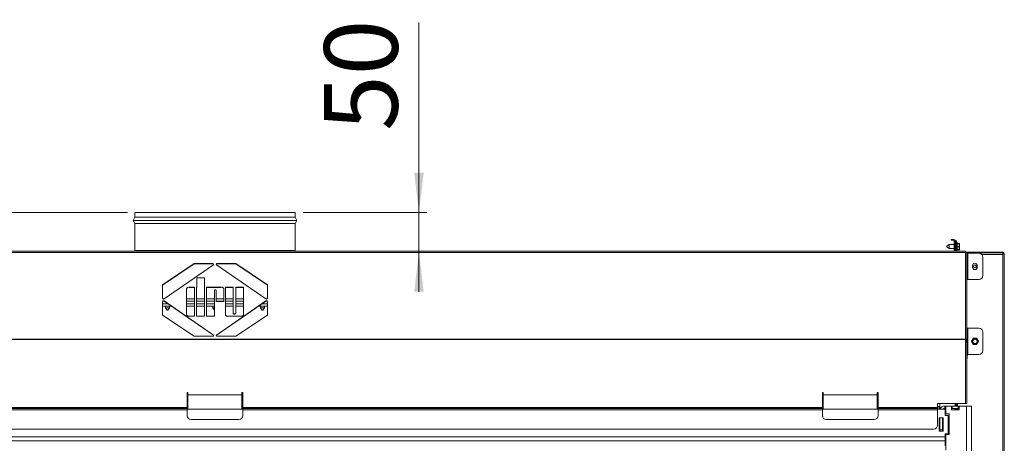
# Model space of a CAD drawing. Units: millimetres. Extents: x 76 to 324, y 20 to 582.
# Drawn here: x 200 to 324, y 357 to 411 of the extents above; entities that cross this region are included whole.
import ezdxf

# ---------------------------------------------------------------- set-up
doc = ezdxf.new("R2010")
doc.units = ezdxf.units.MM
doc.styles.add('SLDTEXTSTYLE0', font='TXT', dxfattribs={"width": 0.75})
doc.dimstyles.new('SLDDIMSTYLE0', dxfattribs={"dimtxt": 9.260417, "dimasz": 5, "dimexe": 0, "dimexo": 0.0625, "dimgap": 2.315104, "dimtad": 1, "dimdec": 0, "dimlfac": 10, "dimrnd": 1e-09, "dimzin": 12, "dimdsep": 46, "dimtxsty": 'SLDTEXTSTYLE0', "dimsah": 1, "dimcen": 0.09, "dimadec": 0, "dimazin": 3, "dimtfac": 1, "dimtdec": 0, "dimtofl": 0, "dimtmove": 0, "dimatfit": 3, "dimfxl": 0, "dimfrac": 2, "dimtolj": 1, "dimtzin": 12, "dimarcsym": 0})
doc.dimstyles.new('SLDDIMSTYLE2', dxfattribs={"dimtxt": 9.260417, "dimasz": 5, "dimexe": 0, "dimexo": 0.0625, "dimgap": 2.315104, "dimtad": 1, "dimdec": 1, "dimlfac": 10, "dimrnd": 1e-09, "dimzin": 12, "dimdsep": 46, "dimtxsty": 'SLDTEXTSTYLE0', "dimsah": 1, "dimcen": 0.09, "dimadec": 0, "dimazin": 3, "dimtfac": 1, "dimtdec": 1, "dimtmove": 0, "dimatfit": 0, "dimfxl": 0, "dimfrac": 2, "dimtolj": 1, "dimtzin": 12, "dimarcsym": 0})

# ---------------------------------------------------------------- blocks, each defined once
blk = doc.blocks.new('_D_2')
at = {"color": 7, "linetype": 'Continuous', "lineweight": 0}
for p, q in [((213.58, 386.35), (102.18, 386.35)), ((103.18, 386.35), (103.18, 255.7)), ((142.83, 255.7), (102.18, 255.7))]:
    blk.add_line(p, q, dxfattribs=at)
for points in [[(103.18, 386.35), (102.58, 381.35), (103.78, 381.35)], [(103.18, 255.7), (103.78, 260.7), (102.58, 260.7)]]:
    blk.add_solid(points, dxfattribs=at)
at = {"color": 7, "linetype": 'Continuous', "lineweight": 0, "char_height": 9.26, "attachment_point": 1, "rotation": 90, "style": 'SLDTEXTSTYLE0'}
for s, insert in [('1307', (76.53, 319.83)), ('max 1357', (91.24, 292.66)), ('min', (76.53, 294.84))]:
    blk.add_mtext(s, dxfattribs=dict(at, insert=insert))
blk = doc.blocks.new('_D_3')
at = {"color": 7, "linetype": 'Continuous', "lineweight": 0}
for p, q in [((250.27, 386.35), (250.27, 410.3)), ((235.68, 386.35), (251.27, 386.35)), ((250.27, 386.35), (250.27, 381.35)), ((250.27, 381.35), (250.27, 376.35))]:
    blk.add_line(p, q, dxfattribs=at)
for points in [[(250.27, 386.35), (250.87, 391.35), (249.67, 391.35)], [(250.27, 381.35), (249.67, 376.35), (250.87, 376.35)]]:
    blk.add_solid(points, dxfattribs=at)
at = {"color": 7, "linetype": 'Continuous', "lineweight": 0, "insert": (238.33, 396.62), "char_height": 9.26, "attachment_point": 1, "rotation": 90, "style": 'SLDTEXTSTYLE0'}
blk.add_mtext('50', dxfattribs=at)

msp = doc.modelspace()

# ---------------------------------------------------------------- linework, layer by layer
at = {"color": 7, "linetype": 'Continuous', "lineweight": 15}
for p, q in [((214.48, 385.747), (214.28, 385.347)), ((214.48, 386.347), (214.48, 385.747)), ((234.68, 386.347), (214.48, 386.347)), ((234.68, 385.747), (214.48, 385.747)), ((234.68, 385.747), (234.68, 386.347)), ((234.88, 385.347), (234.68, 385.747)), ((214.28, 385.347), (214.48, 384.947)), ((234.88, 385.347), (214.28, 385.347)), ((214.48, 384.947), (214.48, 381.547)), ((234.68, 384.947), (214.48, 384.947)), ((234.68, 384.947), (234.88, 385.347)), ((234.68, 381.547), (234.68, 384.947)), ((317.05, 382.297), (316.75, 382.087)), ((316.75, 382.007), (316.75, 382.087)), ((316.75, 382.007), (317.05, 381.797)), ((317.68, 382.297), (317.05, 382.297)), ((317.05, 382.297), (317.05, 381.797)), ((317.28, 382.847), (317.28, 382.947)), ((317.28, 382.947), (317.58, 382.947)), ((317.58, 382.847), (317.28, 382.847)), ((317.58, 382.847), (317.58, 382.947)), ((317.68, 382.747), (317.68, 381.447)), ((317.78, 382.747), (317.68, 382.747)), ((317.88, 382.747), (317.78, 382.747)), ((317.78, 381.447), (317.78, 382.747)), ((317.78, 382.747), (317.78, 382.747)), ((317.88, 381.447), (317.88, 382.747)), ((317.88, 382.747), (317.88, 382.747)), ((317.88, 382.747), (317.98, 382.747)), ((317.98, 381.447), (317.98, 382.747)), ((318.015, 382.547), (317.98, 382.547)), ((318.05, 382.512), (318.05, 381.582)), ((318.315, 382.448), (318.05, 382.448)), ((318.05, 382.446), (318.2, 382.446)), ((318.2, 382.431), (318.05, 382.431)), ((318.05, 382.06), (318.315, 382.06)), ((318.315, 382.03), (318.05, 382.03)), ((318.2, 382.446), (318.2, 382.431)), ((318.2, 382.446), (318.315, 382.446)), ((318.2, 382.446), (318.2, 382.446)), ((318.2, 382.431), (318.2, 382.371)), ((318.315, 382.371), (318.2, 382.371)), ((318.315, 382.446), (318.315, 382.448)), ((318.315, 382.06), (318.315, 382.371)), ((318.315, 382.06), (318.315, 382.03)), ((318.315, 381.661), (318.315, 382.03)), ((318.35, 382.413), (318.35, 382.412)), ((318.35, 382.412), (318.35, 382.351)), ((318.35, 382.107), (318.35, 382.045)), ((318.35, 382.045), (318.35, 381.983)), ((319.08, 381.447), (130.08, 381.447)), ((319.08, 381.299), (130.08, 381.299)), ((213.88, 381.447), (131.48, 381.447)), ((213.88, 381.447), (213.88, 381.447)), ((235.28, 381.447), (213.88, 381.447)), ((235.28, 381.447), (235.28, 381.447)), ((317.68, 381.447), (235.28, 381.447)), ((317.05, 381.797), (317.68, 381.797)), ((317.68, 381.447), (317.78, 381.447)), ((317.98, 381.447), (317.88, 381.447)), ((317.98, 381.547), (318.015, 381.547)), ((319.08, 381.447), (317.98, 381.447)), ((318.05, 381.661), (318.315, 381.661)), ((318.315, 381.646), (318.05, 381.646)), ((318.315, 381.661), (318.315, 381.646)), ((318.35, 381.742), (318.35, 381.681)), ((319.08, 381.299), (319.08, 381.447)), ((319.08, 381.447), (319.08, 381.447)), ((319.08, 381.347), (323.78, 381.347)), ((319.08, 370.386), (319.08, 381.299)), ((319.28, 370.333), (319.28, 381.247)), ((319.28, 381.247), (319.28, 381.247)), ((323.78, 381.247), (319.28, 381.247)), ((319.28, 381.247), (323.78, 381.247)), ((319.38, 381.197), (319.28, 381.197)), ((319.38, 377.897), (319.38, 381.197)), ((319.38, 381.197), (320.78, 381.197)), ((321.28, 380.697), (321.28, 378.397)), ((323.78, 381.247), (323.78, 381.347)), ((323.78, 381.247), (323.78, 381.147)), ((323.78, 381.147), (323.78, 381.047)), ((323.78, 381.147), (323.98, 381.147)), ((323.88, 381.147), (323.78, 381.147)), ((323.78, 381.047), (323.78, 268.847)), ((323.88, 381.147), (323.98, 381.147)), ((323.88, 381.147), (323.88, 381.147)), ((323.98, 381.147), (323.98, 268.747)), ((323.98, 381.147), (323.98, 381.147)), ((221.972, 379.891), (217.98, 377.219)), ((221.972, 379.865), (217.98, 377.192)), ((218.171, 375.449), (224.379, 379.751)), ((224.332, 379.891), (221.972, 379.891)), ((221.972, 379.865), (221.972, 379.891)), ((224.332, 379.865), (221.972, 379.865)), ((224.332, 379.865), (224.332, 379.891)), ((224.782, 379.751), (230.99, 375.449)), ((227.189, 379.891), (224.829, 379.891)), ((224.829, 379.865), (224.829, 379.891)), ((227.189, 379.865), (224.829, 379.865)), ((231.18, 377.219), (227.189, 379.891)), ((227.189, 379.865), (227.189, 379.891)), ((231.18, 377.192), (227.189, 379.865)), ((319.98, 379.647), (319.98, 379.447)), ((320.58, 379.447), (320.58, 379.647)), ((217.98, 377.219), (217.981, 375.543)), ((223.256, 378.111), (222.286, 378.111)), ((222.286, 378.111), (222.286, 376.921)), ((222.286, 378.085), (222.286, 378.111)), ((222.286, 378.085), (222.286, 376.894)), ((223.256, 378.085), (222.286, 378.085)), ((223.256, 373.279), (223.256, 378.111)), ((231.18, 375.543), (231.18, 377.219)), ((319.28, 377.897), (319.38, 377.897)), ((320.78, 377.897), (319.38, 377.897)), ((220.999, 376.636), (220.999, 373.645)), ((222.021, 376.921), (221.347, 376.921)), ((221.347, 376.894), (221.347, 376.921)), ((222.021, 376.894), (221.347, 376.894)), ((221.991, 373.618), (221.991, 376.491)), ((222.021, 376.527), (222.021, 376.921)), ((222.286, 376.921), (222.241, 376.921)), ((222.241, 376.921), (222.241, 376.533)), ((222.286, 376.894), (222.241, 376.894)), ((222.261, 376.497), (222.26, 373.594)), ((222.261, 376.471), (222.26, 373.567)), ((222.261, 376.471), (222.261, 376.497)), ((222.286, 376.894), (222.286, 376.921)), ((225.375, 376.921), (223.53, 376.92)), ((223.53, 376.92), (223.53, 373.279)), ((225.375, 376.894), (223.53, 376.894)), ((224.521, 373.279), (224.521, 376.494)), ((224.732, 376.494), (224.732, 375.12)), ((225.375, 376.894), (225.375, 376.921)), ((225.692, 375.12), (225.692, 376.646)), ((226.873, 376.922), (225.903, 376.922)), ((225.903, 376.922), (225.903, 373.483)), ((226.873, 376.896), (225.903, 376.896)), ((226.873, 373.676), (226.873, 376.922)), ((228.159, 376.922), (227.2, 376.922)), ((227.2, 376.922), (227.2, 373.67)), ((228.159, 376.896), (227.2, 376.896)), ((228.159, 373.533), (228.159, 376.922)), ((217.981, 375.092), (217.98, 373.417)), ((217.981, 375.066), (217.98, 373.417)), ((217.981, 375.066), (217.981, 375.092)), ((217.981, 374.847), (218.623, 374.847)), ((217.981, 374.547), (219.056, 374.547)), ((218.015, 375.147), (218.19, 375.147)), ((218.19, 375.147), (218.015, 375.147)), ((218.167, 375.447), (218.035, 375.447)), ((224.379, 370.885), (218.171, 375.186)), ((218.171, 375.16), (218.171, 375.186)), ((224.379, 370.858), (218.171, 375.16)), ((218.355, 374.547), (218.355, 374.317)), ((218.855, 374.317), (218.855, 374.547)), ((221.991, 375.447), (220.999, 375.447)), ((220.999, 375.147), (221.991, 375.147)), ((221.991, 375.147), (220.999, 375.147)), ((220.999, 374.847), (221.991, 374.847)), ((220.999, 374.547), (221.991, 374.547)), ((223.256, 375.447), (222.26, 375.447)), ((222.26, 375.147), (223.256, 375.147)), ((223.256, 375.147), (222.26, 375.147)), ((222.26, 374.847), (223.256, 374.847)), ((222.26, 374.547), (223.256, 374.547)), ((224.521, 375.447), (223.53, 375.447)), ((223.53, 375.147), (224.521, 375.147)), ((224.521, 375.147), (223.53, 375.147)), ((223.53, 374.847), (224.521, 374.847)), ((223.53, 374.547), (224.521, 374.547)), ((224.33, 375.147), (224.33, 375.147)), ((224.33, 374.547), (224.33, 374.317)), ((225.692, 375.447), (224.732, 375.447)), ((224.732, 375.147), (225.692, 375.147)), ((225.692, 375.147), (224.732, 375.147)), ((224.732, 375.12), (225.692, 375.12)), ((230.99, 375.186), (224.782, 370.885)), ((230.99, 375.16), (224.782, 370.858)), ((224.83, 375.147), (224.83, 375.147)), ((226.873, 375.447), (225.903, 375.447)), ((225.903, 375.147), (226.873, 375.147)), ((226.873, 375.147), (225.903, 375.147)), ((225.903, 374.847), (226.873, 374.847)), ((225.903, 374.547), (226.873, 374.547)), ((228.159, 375.447), (227.2, 375.447)), ((227.2, 375.147), (228.159, 375.147)), ((228.159, 375.147), (227.2, 375.147)), ((227.2, 374.847), (228.159, 374.847)), ((227.2, 374.547), (228.159, 374.547)), ((230.105, 374.547), (231.18, 374.547)), ((230.305, 374.547), (230.305, 374.317)), ((230.538, 374.847), (231.18, 374.847)), ((230.805, 374.317), (230.805, 374.547)), ((230.971, 375.147), (231.146, 375.147)), ((231.146, 375.147), (230.971, 375.147)), ((230.99, 375.16), (230.99, 375.186)), ((231.126, 375.447), (230.994, 375.447)), ((231.18, 373.417), (231.18, 375.092)), ((231.18, 375.066), (231.18, 375.092)), ((231.18, 373.417), (231.18, 375.066)), ((217.98, 373.417), (221.972, 370.745)), ((218.355, 374.317), (218.565, 374.017)), ((218.355, 374.317), (218.855, 374.317)), ((218.645, 374.017), (218.565, 374.017)), ((218.645, 374.017), (218.855, 374.317)), ((221.379, 373.279), (222.021, 373.279)), ((221.991, 373.592), (221.991, 373.618)), ((222.021, 373.279), (222.021, 373.566)), ((222.241, 373.567), (222.241, 373.279)), ((222.241, 373.279), (223.256, 373.279)), ((222.26, 373.567), (222.26, 373.594)), ((223.53, 373.279), (224.521, 373.279)), ((224.33, 374.317), (224.521, 374.044)), ((224.33, 374.317), (224.521, 374.317)), ((226.114, 373.279), (227.896, 373.279)), ((226.873, 373.649), (226.873, 373.676)), ((227.024, 373.531), (227.024, 373.557)), ((227.189, 370.745), (231.18, 373.417)), ((227.2, 373.644), (227.2, 373.67)), ((228.159, 373.507), (228.159, 373.533)), ((230.305, 374.317), (230.516, 374.017)), ((230.305, 374.317), (230.805, 374.317)), ((230.595, 374.017), (230.516, 374.017)), ((230.595, 374.017), (230.805, 374.317)), ((221.972, 370.745), (224.332, 370.745)), ((224.379, 370.858), (224.379, 370.885)), ((224.782, 370.858), (224.782, 370.885)), ((224.829, 370.745), (227.189, 370.745)), ((319.38, 371.747), (319.28, 371.747)), ((319.38, 368.495), (319.38, 371.747)), ((319.38, 371.747), (320.78, 371.747)), ((321.28, 371.247), (321.28, 368.947)), ((319.08, 370.386), (130.08, 370.386)), ((319.08, 370.333), (130.08, 370.333)), ((319.08, 370.333), (319.08, 370.386)), ((319.08, 362.247), (319.08, 370.333)), ((319.18, 370.333), (319.28, 370.333)), ((319.18, 370.333), (319.18, 370.32)), ((319.28, 370.32), (319.18, 370.32)), ((319.28, 370.333), (319.28, 370.32)), ((319.28, 370.32), (319.28, 362.247)), ((319.839, 370.112), (319.842, 370.117)), ((320.047, 369.722), (319.839, 370.082)), ((319.842, 370.117), (320.047, 370.472)), ((319.842, 370.117), (319.868, 370.102)), ((320.09, 370.487), (319.868, 370.102)), ((319.868, 370.102), (320.075, 369.742)), ((320.047, 369.722), (320.075, 369.742)), ((320.073, 370.487), (320.09, 370.487)), ((320.488, 369.707), (320.073, 369.707)), ((320.075, 369.742), (320.485, 369.742)), ((320.09, 370.487), (320.471, 370.487)), ((320.693, 370.102), (320.471, 370.487)), ((320.471, 370.487), (320.488, 370.487)), ((320.485, 369.742), (320.693, 370.102)), ((320.514, 370.472), (320.719, 370.117)), ((320.722, 370.082), (320.514, 369.722)), ((320.719, 370.117), (320.722, 370.112)), ((319.43, 368.447), (319.38, 368.495)), ((320.78, 368.447), (319.43, 368.447)), ((221.18, 363.647), (221.08, 363.647)), ((221.08, 363.647), (221.08, 361.747)), ((221.18, 363.647), (221.18, 363.349)), ((227.98, 363.349), (221.18, 363.349)), ((221.18, 363.349), (221.18, 363.346)), ((221.18, 363.346), (221.18, 361.547)), ((227.98, 363.346), (221.18, 363.346)), ((228.08, 363.647), (227.98, 363.647)), ((227.98, 363.349), (227.98, 363.647)), ((227.98, 363.346), (227.98, 363.349)), ((227.98, 363.347), (228.08, 363.347)), ((227.98, 361.547), (227.98, 363.346)), ((228.08, 361.747), (228.08, 363.647)), ((301.18, 363.647), (301.08, 363.647)), ((301.08, 363.647), (301.08, 361.747)), ((301.18, 363.647), (301.18, 363.349)), ((301.18, 363.349), (301.18, 363.346)), ((307.98, 363.349), (301.18, 363.349)), ((307.98, 363.346), (301.18, 363.346)), ((301.18, 363.346), (301.18, 361.547)), ((308.08, 363.647), (307.98, 363.647)), ((307.98, 363.349), (307.98, 363.647)), ((307.98, 363.346), (307.98, 363.349)), ((307.98, 361.547), (307.98, 363.346)), ((308.08, 361.747), (308.08, 363.647)), ((319.08, 362.247), (315.58, 362.247)), ((315.58, 362.247), (315.58, 361.747)), ((315.88, 362.247), (315.88, 361.867)), ((317.78, 361.947), (317.78, 362.247)), ((317.88, 361.947), (317.88, 362.247)), ((317.98, 361.947), (317.98, 362.247)), ((319.28, 362.247), (319.08, 362.247)), ((221.08, 361.747), (148.08, 361.747)), ((221.08, 361.647), (148.08, 361.647)), ((221.08, 361.447), (148.08, 361.447)), ((221.08, 361.747), (221.08, 361.647)), ((221.08, 361.647), (221.08, 361.447)), ((221.08, 361.547), (228.08, 361.547)), ((221.08, 361.447), (221.08, 360.747)), ((301.08, 361.747), (228.08, 361.747)), ((228.08, 361.647), (228.08, 361.747)), ((301.08, 361.647), (228.08, 361.647)), ((228.08, 361.447), (228.08, 361.647)), ((228.08, 360.747), (228.08, 361.447)), ((301.08, 361.447), (228.08, 361.447)), ((301.08, 361.747), (301.08, 361.647)), ((301.08, 361.647), (301.08, 361.447)), ((301.08, 361.547), (308.08, 361.547)), ((301.08, 361.447), (301.08, 360.747)), ((315.58, 361.747), (308.08, 361.747)), ((308.08, 361.647), (308.08, 361.747)), ((315.58, 361.647), (308.08, 361.647)), ((308.08, 361.447), (308.08, 361.647)), ((308.08, 360.747), (308.08, 361.447)), ((315.58, 361.447), (308.08, 361.447)), ((315.88, 361.867), (315.58, 361.867)), ((315.78, 361.847), (315.58, 361.847)), ((315.58, 361.747), (315.58, 361.647)), ((315.58, 361.647), (315.58, 361.447)), ((315.58, 361.547), (316.53, 361.547)), ((315.58, 361.447), (315.58, 359.547)), ((315.78, 361.547), (315.78, 361.847)), ((315.88, 361.547), (315.88, 361.867)), ((316.48, 361.647), (316.48, 361.947)), ((316.48, 361.947), (316.53, 361.947)), ((316.48, 361.647), (316.53, 361.647)), ((316.53, 361.947), (316.53, 361.647)), ((316.53, 361.947), (316.63, 361.947)), ((316.53, 361.647), (316.63, 361.647)), ((316.53, 361.547), (316.53, 360.747)), ((316.53, 361.347), (316.63, 361.347)), ((317.33, 361.947), (316.63, 361.947)), ((316.63, 361.947), (316.63, 360.947)), ((317.03, 360.947), (316.63, 360.947)), ((317.03, 358.347), (317.03, 360.947)), ((317.33, 361.447), (317.33, 361.947)), ((317.33, 361.947), (317.43, 361.947)), ((317.33, 361.647), (317.43, 361.647)), ((318.28, 361.447), (317.33, 361.447)), ((317.43, 361.947), (318.18, 361.947)), ((317.43, 361.647), (317.43, 361.947)), ((317.43, 361.647), (318.18, 361.647)), ((317.78, 361.447), (317.78, 361.647)), ((317.88, 361.447), (317.88, 361.647)), ((317.98, 361.447), (317.98, 361.647)), ((318.18, 361.647), (318.18, 361.947)), ((318.18, 361.947), (318.28, 361.947)), ((318.18, 361.647), (318.28, 361.647)), ((318.28, 361.947), (318.28, 361.447)), ((319.23, 361.947), (318.28, 361.947)), ((319.23, 274.847), (319.23, 361.947)), ((319.23, 361.947), (319.83, 361.947)), ((319.83, 274.847), (319.83, 361.947)), ((221.58, 360.247), (227.58, 360.247)), ((301.58, 360.247), (307.58, 360.247)), ((316.28, 360.467), (315.78, 360.467)), ((315.78, 360.467), (315.78, 358.767)), ((315.88, 360.297), (315.78, 360.297)), ((315.81, 359.647), (315.78, 359.647)), ((315.83, 359.627), (315.81, 359.647)), ((315.81, 359.645), (315.81, 359.647)), ((315.81, 358.767), (315.81, 359.645)), ((315.83, 359.627), (315.83, 358.767)), ((315.88, 360.467), (315.88, 360.447)), ((315.88, 358.947), (315.88, 360.447)), ((316.18, 360.447), (315.88, 360.447)), ((316.18, 360.467), (316.18, 360.447)), ((316.18, 358.947), (316.18, 360.447)), ((316.28, 358.767), (316.28, 360.467)), ((316.93, 360.747), (316.53, 360.747)), ((316.93, 358.447), (316.93, 360.747)), ((315.08, 359.047), (134.08, 359.047)), ((315.78, 358.767), (316.28, 358.767)), ((315.88, 359.147), (315.83, 359.147)), ((316.18, 358.947), (315.88, 358.947)), ((315.88, 358.947), (315.88, 358.767)), ((316.28, 359.147), (316.18, 359.147)), ((316.18, 358.947), (316.18, 358.767)), ((316.53, 358.447), (316.93, 358.447)), ((316.53, 358.447), (316.53, 358.047)), ((316.63, 358.347), (316.63, 356.397)), ((316.63, 358.347), (317.03, 358.347)), ((316.53, 358.047), (132.63, 358.047)), ((132.63, 357.547), (316.53, 357.547)), ((316.53, 357.547), (316.53, 358.047)), ((316.53, 356.947), (316.53, 357.547))]:
    msp.add_line(p, q, dxfattribs=at)
at = {"color": 8, "linetype": 'Continuous', "lineweight": 15}
for p, q in [((318.015, 381.547), (318.015, 382.547)), ((318.33, 382.367), (318.33, 382.395)), ((234.68, 381.547), (214.48, 381.547)), ((323.78, 381.047), (321.137, 381.047)), ((227.98, 363.047), (228.08, 363.047)), ((318.08, 361.947), (318.08, 362.247)), ((318.08, 361.447), (318.08, 361.647))]:
    msp.add_line(p, q, dxfattribs=at)
at = {"color": 7, "linetype": 'Continuous', "lineweight": 15, "flags": 128}
for points in [[(319.868, 370.102), (319.863, 370.098), (319.858, 370.095), (319.853, 370.092), (319.849, 370.089), (319.845, 370.087), (319.843, 370.085), (319.84, 370.083), (319.839, 370.082), (319.839, 370.082)], [(320.075, 369.742), (320.075, 369.735), (320.074, 369.728), (320.074, 369.722), (320.073, 369.717), (320.073, 369.713), (320.073, 369.709), (320.073, 369.708), (320.073, 369.707)], [(320.488, 369.707), (320.488, 369.708), (320.488, 369.709), (320.488, 369.713), (320.487, 369.717), (320.487, 369.722), (320.486, 369.728), (320.486, 369.735), (320.485, 369.742)], [(320.485, 369.742), (320.491, 369.738), (320.496, 369.734), (320.501, 369.731), (320.506, 369.728), (320.509, 369.725), (320.512, 369.723), (320.514, 369.722), (320.514, 369.722)], [(320.693, 370.102), (320.698, 370.105), (320.703, 370.108), (320.708, 370.11), (320.712, 370.112), (320.715, 370.114), (320.717, 370.116), (320.719, 370.117), (320.719, 370.117)], [(320.722, 370.082), (320.722, 370.082), (320.72, 370.083), (320.718, 370.085), (320.715, 370.087), (320.712, 370.089), (320.708, 370.092), (320.703, 370.095), (320.698, 370.098), (320.693, 370.102)]]:
    msp.add_lwpolyline(points, dxfattribs=at)
at = {"color": 7, "linetype": 'Continuous', "lineweight": 15}
for centre, radius in [((320.28, 379.547), 0.185), ((320.28, 370.097), 0.341), ((320.28, 370.097), 0.309), ((320.28, 370.097), 0.277)]:
    msp.add_circle(centre, radius, dxfattribs=at)
for centre, radius, start, end in [((317.58, 382.747), 0.2, 0, 90), ((317.58, 382.747), 0.1, 0, 90), ((318.015, 382.512), 0.035, 0, 90), ((214.38, 381.547), 0.1, 270, 0), ((234.78, 381.547), 0.1, 180, 270), ((318.015, 381.582), 0.035, 270, 0), ((319.127, 381.07), 0.234, 49.05499, 101.46272), ((320.78, 380.697), 0.5, 0, 90), ((323.78, 381.147), 0.2, 0, 90), ((323.78, 381.147), 0.1, 0, 90), ((224.335, 379.814), 0.0769, 304.90964, 91.99445), ((224.333, 379.785), 0.0792, 11.01196, 90.82041), ((224.826, 379.814), 0.0769, 88.00555, 235.09036), ((224.828, 379.786), 0.0789, 89.04231, 169.12532), ((320.28, 379.647), 0.3, 0, 180), ((320.28, 379.447), 0.3, 180, 0), ((320.78, 378.397), 0.5, 270, 0), ((218.101, 375.547), 0.12, 181.80546, 305.54372), ((218.101, 375.088), 0.12, 54.45613, 178.1947), ((218.101, 375.062), 0.12, 54.45613, 178.1947), ((231.06, 375.547), 0.12, 234.45628, 358.19454), ((231.06, 375.088), 0.12, 1.8053, 125.54387), ((231.06, 375.062), 0.12, 1.8053, 125.54387), ((224.335, 370.822), 0.0769, 268.00605, 55.08989), ((224.335, 370.795), 0.0767, 10.36063, 55.62951), ((224.826, 370.822), 0.0769, 124.91011, 271.99395), ((224.826, 370.795), 0.0767, 124.37049, 169.63937), ((320.78, 371.247), 0.5, 0, 90), ((319.127, 370.156), 0.234, 49.0558, 101.46191), ((319.104, 370.245), 0.117, 49.05429, 101.46257), ((319.865, 370.097), 0.03, 150, 210), ((320.073, 370.457), 0.03, 90, 150), ((320.073, 369.737), 0.03, 210, 270), ((320.28, 369.997), 0.3, 255.09048, 284.90952), ((320.28, 370.197), 0.3, 75.23966, 104.76034), ((320.488, 370.457), 0.03, 30, 90), ((320.488, 369.737), 0.03, 270, 330), ((320.696, 370.097), 0.03, 330, 30), ((320.78, 368.947), 0.5, 270, 0), ((316.48, 361.347), 0.6, 90, 160.52878), ((316.48, 361.347), 0.3, 90, 138.18969), ((221.58, 360.747), 0.5, 180, 270), ((227.58, 360.747), 0.5, 270, 0), ((301.58, 360.747), 0.5, 180, 270), ((307.58, 360.747), 0.5, 270, 0), ((315.08, 359.547), 0.5, 270, 0)]:
    msp.add_arc(centre, radius, start, end, dxfattribs=at)
for centre, major_axis, ratio, start_param, end_param in [((318.315, 382.413), (0, 0.035), 0.9996532, 4.712389, 6.2831853), ((318.315, 382.411), (0.035, 0), 0.9974972, 0.0699265, 1.5707963), ((318.315, 382.336), (0.035, 0), 0.9974972, 0.0699265, 1.5707963), ((318.315, 382.045), (0.035, 0), 0.4246491, 0, 1.5707963), ((318.315, 382.045), (0.035, 0), 0.4324857, 4.712389, 6.2831853), ((318.315, 381.681), (0.035, 0), 0.5749853, 4.712389, 6.2831853), ((318.315, 381.681), (0, 0.035), 0.9996532, 3.1415927, 4.712389)]:
    msp.add_ellipse(centre, major_axis=major_axis, ratio=ratio, start_param=start_param, end_param=end_param, dxfattribs=at)
for points, knots in [([(318.313, 382.371), (318.314, 382.374), (318.318, 382.38), (318.325, 382.386), (318.329, 382.388), (318.33, 382.388)], [0, 0, 0, 0, 0.4392227, 0.8802766, 1, 1, 1, 1]), ([(318.33, 382.388), (318.334, 382.39), (318.341, 382.393), (318.347, 382.402), (318.35, 382.409), (318.35, 382.413), (318.35, 382.414)], [0, 0, 0, 0, 0.3168045, 0.6333344, 0.954749, 1, 1, 1, 1]), ([(318.349, 382.422), (318.349, 382.423), (318.348, 382.424), (318.35, 382.419), (318.35, 382.415), (318.35, 382.414)], [0, 0, 0, 0, 0.41821221, 0.84250099, 1, 1, 1, 1]), ([(318.35, 382.338), (318.35, 382.333), (318.35, 382.314), (318.348, 382.261), (318.348, 382.189), (318.35, 382.129), (318.35, 382.107), (318.35, 382.107), (318.35, 382.107)], [0, 0, 0, 0, 0.0755341, 0.2790212, 0.7344383, 0.9976457, 0.9999944, 1, 1, 1, 1]), ([(318.35, 381.742), (318.35, 381.743), (318.35, 381.76), (318.347, 381.834), (318.35, 381.918), (318.35, 381.983), (318.35, 381.983)], [0, 0, 0, 0, 0.0022348, 0.2526311, 0.9977585, 1, 1, 1, 1]), ([(318.35, 382.412), (318.35, 382.412), (318.35, 382.412), (318.35, 382.417), (318.35, 382.418), (318.349, 382.419)], [0, 0, 0, 0, 0.0000293, 0.012333, 1, 1, 1, 1]), ([(319.21, 381.286), (319.193, 381.3), (319.155, 381.33), (319.107, 381.334), (319.08, 381.337)], [0, 0, 0, 0, 0.4481386, 1, 1, 1, 1]), ([(221.347, 376.921), (221.307, 376.919), (221.233, 376.917), (221.133, 376.887), (221.053, 376.833), (221.003, 376.744), (221.001, 376.674), (220.999, 376.636)], [0, 0, 0, 0, 0.231595, 0.4226007, 0.5875925, 0.7780511, 1, 1, 1, 1]), ([(221.991, 376.491), (221.991, 376.495), (221.991, 376.502), (221.994, 376.511), (222, 376.519), (222.009, 376.525), (222.017, 376.527), (222.021, 376.527)], [0, 0, 0, 0, 0.21709, 0.4036342, 0.5727112, 0.7726965, 1, 1, 1, 1]), ([(222.241, 376.533), (222.244, 376.531), (222.251, 376.527), (222.257, 376.518), (222.26, 376.508), (222.26, 376.501), (222.261, 376.497)], [0, 0, 0, 0, 0.2607903, 0.519197, 0.7434281, 1, 1, 1, 1]), ([(224.521, 376.494), (224.523, 376.505), (224.526, 376.527), (224.539, 376.555), (224.56, 376.578), (224.59, 376.593), (224.614, 376.594), (224.627, 376.595)], [0, 0, 0, 0, 0.21785298, 0.40420736, 0.57258008, 0.77199719, 1, 1, 1, 1]), ([(224.627, 376.595), (224.638, 376.595), (224.658, 376.594), (224.687, 376.583), (224.71, 376.563), (224.727, 376.532), (224.73, 376.507), (224.732, 376.494)], [0, 0, 0, 0, 0.1965855, 0.3695428, 0.5355907, 0.7473854, 1, 1, 1, 1]), ([(225.692, 376.646), (225.69, 376.679), (225.687, 376.741), (225.654, 376.824), (225.591, 376.887), (225.492, 376.923), (225.417, 376.922), (225.375, 376.921)], [0, 0, 0, 0, 0.2095959, 0.3849365, 0.5456221, 0.7492628, 1, 1, 1, 1]), ([(220.999, 373.645), (221.001, 373.599), (221.005, 373.516), (221.044, 373.405), (221.109, 373.329), (221.19, 373.289), (221.281, 373.272), (221.345, 373.276), (221.379, 373.279)], [0, 0, 0, 0, 0.2250843, 0.408963, 0.5694074, 0.6959997, 0.8364216, 1, 1, 1, 1]), ([(222.021, 373.566), (222.016, 373.568), (222.005, 373.574), (221.996, 373.587), (221.991, 373.602), (221.991, 373.613), (221.991, 373.618)], [0, 0, 0, 0, 0.2599536, 0.5169312, 0.7413154, 1, 1, 1, 1]), ([(222.021, 373.54), (222.016, 373.542), (222.005, 373.547), (221.996, 373.561), (221.991, 373.576), (221.991, 373.586), (221.991, 373.592)], [0, 0, 0, 0, 0.2599536, 0.5169312, 0.7413154, 1, 1, 1, 1]), ([(222.26, 373.594), (222.26, 373.591), (222.259, 373.585), (222.255, 373.578), (222.249, 373.571), (222.243, 373.569), (222.241, 373.567)], [0, 0, 0, 0, 0.2264417, 0.5081054, 0.7481195, 1, 1, 1, 1]), ([(222.26, 373.567), (222.26, 373.565), (222.259, 373.559), (222.255, 373.552), (222.249, 373.545), (222.243, 373.542), (222.241, 373.541)], [0, 0, 0, 0, 0.2264204, 0.50810442, 0.74811903, 1, 1, 1, 1]), ([(225.903, 373.483), (225.904, 373.461), (225.906, 373.419), (225.929, 373.363), (225.97, 373.318), (226.035, 373.287), (226.086, 373.282), (226.114, 373.279)], [0, 0, 0, 0, 0.2032794, 0.3788484, 0.5437717, 0.7515236, 1, 1, 1, 1]), ([(227.024, 373.557), (227.007, 373.558), (226.977, 373.559), (226.935, 373.571), (226.901, 373.594), (226.878, 373.63), (226.875, 373.66), (226.873, 373.676)], [0, 0, 0, 0, 0.2267945, 0.4169098, 0.5840332, 0.7778335, 1, 1, 1, 1]), ([(227.024, 373.531), (227.007, 373.531), (226.977, 373.532), (226.935, 373.545), (226.901, 373.567), (226.878, 373.604), (226.875, 373.634), (226.873, 373.649)], [0, 0, 0, 0, 0.2267945, 0.4169098, 0.5840332, 0.7778335, 1, 1, 1, 1]), ([(227.2, 373.67), (227.198, 373.657), (227.195, 373.632), (227.174, 373.599), (227.139, 373.574), (227.087, 373.559), (227.047, 373.558), (227.024, 373.557)], [0, 0, 0, 0, 0.1703642, 0.3259875, 0.4888462, 0.7159281, 1, 1, 1, 1]), ([(227.2, 373.644), (227.198, 373.631), (227.195, 373.606), (227.174, 373.573), (227.139, 373.548), (227.087, 373.533), (227.047, 373.531), (227.024, 373.531)], [0, 0, 0, 0, 0.1703642, 0.3259875, 0.4888462, 0.7159281, 1, 1, 1, 1]), ([(227.896, 373.279), (227.93, 373.28), (227.992, 373.283), (228.074, 373.309), (228.13, 373.352), (228.158, 373.407), (228.167, 373.468), (228.162, 373.51), (228.159, 373.533)], [0, 0, 0, 0, 0.2311515, 0.417291, 0.5763156, 0.7002932, 0.8381104, 1, 1, 1, 1]), ([(319.08, 369.953), (319.115, 369.994), (319.184, 370.074), (319.264, 370.196), (319.275, 370.278), (319.28, 370.32)], [0, 0, 0, 0, 0.33061635, 0.66122433, 1, 1, 1, 1]), ([(319.08, 369.953), (319.093, 369.984), (319.12, 370.045), (319.166, 370.167), (319.174, 370.259), (319.18, 370.32)], [0, 0, 0, 0, 0.2521329, 0.5042613, 1, 1, 1, 1]), ([(319.28, 367.859), (319.283, 367.924), (319.287, 368.054), (319.324, 368.266), (319.36, 368.413), (319.38, 368.495)], [0, 0, 0, 0, 0.3059008, 0.6118019, 1, 1, 1, 1])]:
    msp.add_open_spline(points, degree=3, knots=knots, dxfattribs=at)

# ---------------------------------------------------------------- dimensions: what is measured, and where the dimension line sits
at = {"color": 7, "linetype": 'Continuous', "lineweight": 0}
dim = msp.add_linear_dim(base=(250.268, 381.347), p1=(234.68, 386.347), p2=(319.08, 381.347), angle=90, dimstyle='SLDDIMSTYLE2', dxfattribs=at)
dim.commit()
dim.dimension.update_dxf_attribs({"geometry": '_D_3', "text_midpoint": (250.268, 403.46), "dimtype": 160})
dim = msp.add_linear_dim(base=(103.1804, 255.6967), p1=(214.5804, 386.3468), p2=(143.8304, 255.6967), angle=90, text='min <>\\Pmax 1357', dimstyle='SLDDIMSTYLE0', dxfattribs=at)
dim.commit()
dim.dimension.update_dxf_attribs({"geometry": '_D_2', "text_midpoint": (103.1804, 321.0218), "dimtype": 160})

doc.saveas('drawing.dxf')
